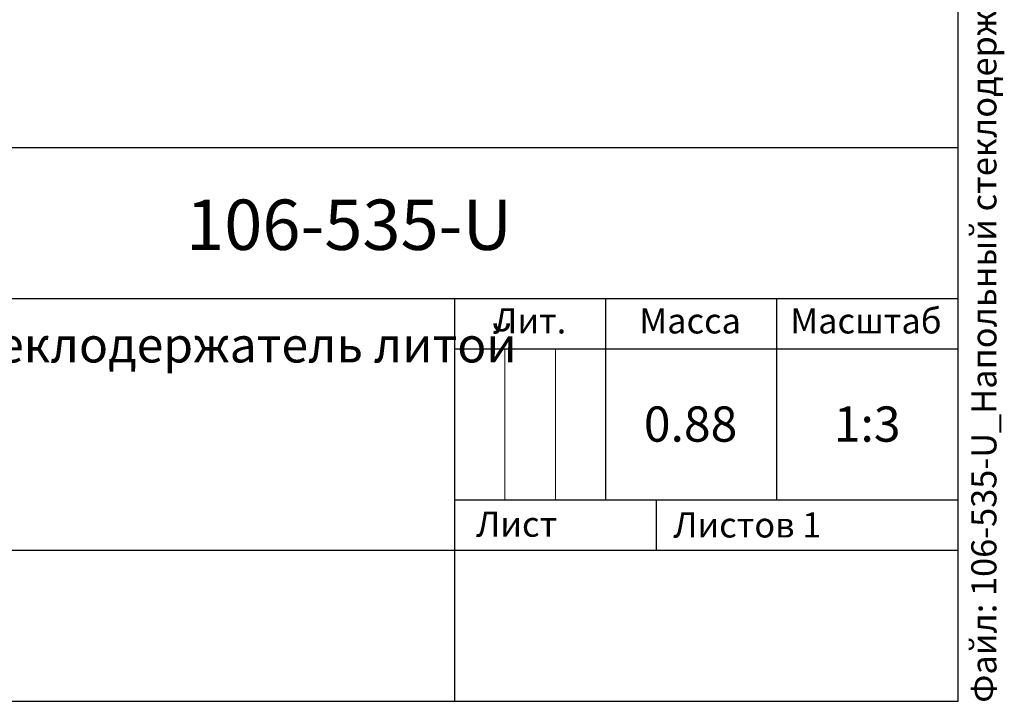
# Model space of a CAD drawing. Units: millimetres. Extents: x 24 to 629, y -20 to 876.
# Drawn here: x 335 to 629, y 15 to 218 of the extents above; entities that cross this region are included whole.
import ezdxf

# ---------------------------------------------------------------- set-up
doc = ezdxf.new("R2010")
doc.units = ezdxf.units.MM
doc.header["$LTSCALE"] = 3
doc.styles.add('SLDTEXTSTYLE0', font='TXT', dxfattribs={"width": 0.7, "bigfont": 'bigfont'})
doc.styles.add('SLDTEXTSTYLE1', font='TXT', dxfattribs={"width": 0.7})

msp = doc.modelspace()

# ---------------------------------------------------------------- linework, layer by layer
at = {"color": 7, "linetype": 'Continuous', "lineweight": 25}
for p, q in [((615, 15), (615, 876)), ((60, 180), (615, 180)), ((615, 15), (615, 180)), ((255, 135), (615, 135)), ((465, 135), (465, 15)), ((510, 75), (510, 135)), ((561, 75), (561, 135)), ((465, 120), (615, 120)), ((465, 75), (615, 75)), ((525, 75), (525, 60)), ((255, 60), (615, 60)), ((60, 15), (615, 15)), ((60, 15), (615, 15))]:
    msp.add_line(p, q, dxfattribs=at)
at = {"color": 7, "linetype": 'Continuous', "lineweight": 18}
for p, q in [((480, 120), (480, 75)), ((495, 120), (495, 75))]:
    msp.add_line(p, q, dxfattribs=at)

# ---------------------------------------------------------------- texts
at = {"color": 7, "linetype": 'Continuous', "lineweight": 0, "insert": (618.921, 14.5798), "char_height": 7.5, "attachment_point": 1, "rotation": 90, "style": 'SLDTEXTSTYLE0'}
msp.add_mtext('Файл: 106-535-U_Напольный стеклодержатель литой квадратный 40х40х160 мм, AISI 316, Grit 600', dxfattribs=at)
at = {"color": 7, "linetype": 'Continuous', "lineweight": 0}
for s, insert, char_height, attachment_point, style in [('106-535-U', (433.5401, 164.4522), 15, 2, 'SLDTEXTSTYLE1'), ('Лит.', (487.3724, 132.0712), 7.5, 2, 'SLDTEXTSTYLE0'), ('Масса', (535.1608, 132.0712), 7.5, 2, 'SLDTEXTSTYLE0'), ('Масштаб', (587.5508, 132.0712), 7.5, 2, 'SLDTEXTSTYLE0'), ('Напольный стеклодержатель литой', (356.5454, 126.4289), 10.5, 2, 'SLDTEXTSTYLE0'), ('0.88', (535.2876, 102.8371), 10.5, 2, 'SLDTEXTSTYLE1'), ('1:3', (587.906, 102.8371), 10.5, 2, 'SLDTEXTSTYLE1'), ('Лист', (471.4052, 71.5231), 7.5, 1, 'SLDTEXTSTYLE0'), ('Листов 1', (530.1504, 71.297), 7.5, 1, 'SLDTEXTSTYLE0')]:
    msp.add_mtext(s, dxfattribs=dict(at, insert=insert, char_height=char_height, attachment_point=attachment_point, style=style))

doc.saveas('drawing.dxf')
